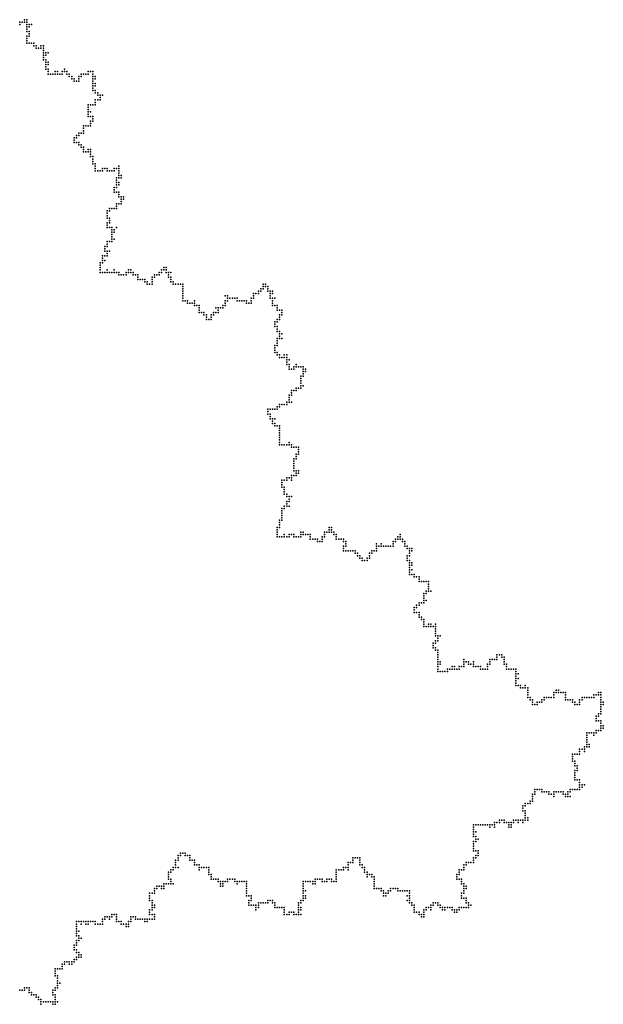
# Model space of a CAD drawing. Units: inches. Extents: x -1.24 to 1.24, y -1.06 to 1.06.
# Drawn here: x 0 to 1.24, y -1.06 to 1.03 of the extents above; entities that cross this region are included whole.
import ezdxf

# ---------------------------------------------------------------- set-up
doc = ezdxf.new("R2010")
doc.units = ezdxf.units.IN
doc.header["$MEASUREMENT"] = 0
doc.header["$PDMODE"] = 32
doc.header["$PDSIZE"] = 1e-05

msp = doc.modelspace()

# ---------------------------------------------------------------- linework, layer by layer
at = {"color": 0}
for p in [(0, 1.025), (0.005, 1.025), (0.01, 1.03), (0.01, 1.025), (0.015, 1.03), (0.015, 1.025), (0, 1.02), (0.015, 1.02), (0.015, 1.015), (0.015, 1.01), (0.015, 1.005), (0.02, 1.02), (0.02, 1.015), (0.02, 1.005), (0.025, 1.02), (0.015, 0.995), (0.015, 0.99), (0.015, 0.985), (0.015, 0.98), (0.02, 1), (0.02, 0.995), (0.02, 0.98), (0.025, 0.98), (0.03, 0.98), (0.03, 0.975), (0.035, 0.975), (0.035, 0.97), (0.04, 0.97), (0.045, 0.975), (0.045, 0.97), (0.05, 0.975), (0.05, 0.97), (0.05, 0.965), (0.05, 0.96), (0.055, 0.96), (0.06, 0.96), (0.05, 0.955), (0.05, 0.95), (0.05, 0.945), (0.055, 0.955), (0.055, 0.945), (0.055, 0.94), (0.06, 0.94), (0.055, 0.935), (0.055, 0.93), (0.055, 0.925), (0.06, 0.935), (0.06, 0.925), (0.06, 0.92), (0.075, 0.92), (0.08, 0.92), (0.09, 0.92), (0.095, 0.925), (0.095, 0.92), (0.1, 0.92), (0.145, 0.92), (0.15, 0.92), (0.155, 0.92), (0.06, 0.915), (0.065, 0.915), (0.07, 0.915), (0.075, 0.915), (0.08, 0.915), (0.085, 0.915), (0.09, 0.915), (0.1, 0.915), (0.105, 0.915), (0.105, 0.91), (0.11, 0.91), (0.11, 0.905), (0.115, 0.905), (0.115, 0.9), (0.12, 0.9), (0.125, 0.91), (0.125, 0.905), (0.125, 0.9), (0.13, 0.915), (0.13, 0.91), (0.135, 0.915), (0.14, 0.915), (0.145, 0.915), (0.155, 0.915), (0.155, 0.91), (0.155, 0.905), (0.155, 0.9), (0.16, 0.91), (0.16, 0.905), (0.155, 0.895), (0.155, 0.89), (0.155, 0.885), (0.155, 0.88), (0.16, 0.895), (0.16, 0.89), (0.16, 0.88), (0.16, 0.875), (0.16, 0.86), (0.16, 0.855), (0.165, 0.875), (0.165, 0.87), (0.165, 0.86), (0.17, 0.87), (0.17, 0.865), (0.17, 0.86), (0.175, 0.87), (0.145, 0.85), (0.145, 0.845), (0.145, 0.84), (0.145, 0.835), (0.15, 0.85), (0.15, 0.835), (0.155, 0.85), (0.16, 0.85), (0.145, 0.83), (0.145, 0.825), (0.15, 0.825), (0.15, 0.815), (0.155, 0.825), (0.155, 0.82), (0.155, 0.815), (0.135, 0.805), (0.135, 0.8), (0.135, 0.795), (0.14, 0.805), (0.145, 0.805), (0.15, 0.81), (0.15, 0.805), (0.115, 0.78), (0.115, 0.775), (0.12, 0.785), (0.12, 0.78), (0.125, 0.79), (0.125, 0.785), (0.13, 0.79), (0.135, 0.79), (0.115, 0.77), (0.12, 0.77), (0.125, 0.77), (0.125, 0.765), (0.13, 0.765), (0.13, 0.76), (0.135, 0.76), (0.135, 0.755), (0.145, 0.755), (0.15, 0.755), (0.135, 0.75), (0.14, 0.75), (0.145, 0.75), (0.15, 0.75), (0.15, 0.745), (0.15, 0.74), (0.155, 0.74), (0.155, 0.735), (0.155, 0.73), (0.155, 0.725), (0.16, 0.725), (0.16, 0.72), (0.16, 0.715), (0.16, 0.71), (0.165, 0.71), (0.17, 0.71), (0.175, 0.715), (0.175, 0.71), (0.18, 0.715), (0.185, 0.715), (0.185, 0.71), (0.19, 0.71), (0.195, 0.71), (0.2, 0.715), (0.2, 0.71), (0.205, 0.715), (0.21, 0.72), (0.21, 0.715), (0.21, 0.71), (0.205, 0.695), (0.205, 0.69), (0.21, 0.705), (0.21, 0.7), (0.21, 0.695), (0.215, 0.7), (0.215, 0.695), (0.2, 0.675), (0.2, 0.67), (0.205, 0.685), (0.205, 0.68), (0.205, 0.675), (0.21, 0.685), (0.21, 0.68), (0.2, 0.665), (0.205, 0.665), (0.21, 0.665), (0.21, 0.66), (0.21, 0.655), (0.215, 0.655), (0.215, 0.65), (0.22, 0.655), (0.22, 0.65), (0.19, 0.63), (0.195, 0.63), (0.2, 0.63), (0.205, 0.64), (0.205, 0.635), (0.205, 0.63), (0.21, 0.64), (0.215, 0.645), (0.215, 0.64), (0.185, 0.625), (0.185, 0.62), (0.185, 0.615), (0.185, 0.61), (0.19, 0.625), (0.19, 0.61), (0.19, 0.605), (0.185, 0.6), (0.185, 0.595), (0.185, 0.59), (0.19, 0.6), (0.19, 0.59), (0.195, 0.59), (0.195, 0.585), (0.2, 0.585), (0.205, 0.59), (0.195, 0.58), (0.195, 0.575), (0.195, 0.57), (0.195, 0.565), (0.2, 0.58), (0.2, 0.565), (0.18, 0.55), (0.18, 0.545), (0.185, 0.56), (0.185, 0.555), (0.185, 0.55), (0.19, 0.56), (0.195, 0.56), (0.175, 0.53), (0.175, 0.525), (0.18, 0.54), (0.18, 0.53), (0.185, 0.54), (0.185, 0.535), (0.185, 0.53), (0.19, 0.54), (0.17, 0.515), (0.17, 0.51), (0.17, 0.505), (0.175, 0.52), (0.175, 0.515), (0.18, 0.52), (0.305, 0.505), (0.31, 0.505), (0.17, 0.5), (0.17, 0.495), (0.175, 0.495), (0.18, 0.495), (0.185, 0.5), (0.185, 0.495), (0.19, 0.495), (0.195, 0.495), (0.2, 0.5), (0.2, 0.495), (0.205, 0.495), (0.21, 0.495), (0.21, 0.49), (0.215, 0.49), (0.22, 0.49), (0.225, 0.495), (0.225, 0.49), (0.23, 0.5), (0.23, 0.495), (0.235, 0.5), (0.235, 0.495), (0.24, 0.495), (0.24, 0.49), (0.245, 0.49), (0.25, 0.49), (0.25, 0.485), (0.25, 0.48), (0.255, 0.48), (0.26, 0.48), (0.265, 0.48), (0.28, 0.485), (0.28, 0.48), (0.285, 0.49), (0.285, 0.485), (0.29, 0.49), (0.295, 0.495), (0.295, 0.49), (0.3, 0.5), (0.3, 0.495), (0.305, 0.5), (0.31, 0.5), (0.31, 0.495), (0.315, 0.495), (0.315, 0.49), (0.315, 0.485), (0.32, 0.495), (0.32, 0.485), (0.32, 0.48), (0.265, 0.475), (0.27, 0.475), (0.27, 0.47), (0.275, 0.47), (0.28, 0.475), (0.28, 0.47), (0.32, 0.475), (0.325, 0.475), (0.325, 0.47), (0.33, 0.47), (0.335, 0.47), (0.34, 0.47), (0.345, 0.47), (0.345, 0.465), (0.345, 0.46), (0.51, 0.46), (0.515, 0.47), (0.515, 0.465), (0.515, 0.46), (0.52, 0.47), (0.52, 0.465), (0.525, 0.465), (0.525, 0.46), (0.345, 0.455), (0.345, 0.45), (0.345, 0.445), (0.345, 0.44), (0.435, 0.445), (0.44, 0.445), (0.44, 0.44), (0.445, 0.44), (0.45, 0.44), (0.455, 0.44), (0.46, 0.44), (0.49, 0.44), (0.495, 0.45), (0.495, 0.445), (0.495, 0.44), (0.5, 0.45), (0.505, 0.455), (0.505, 0.45), (0.51, 0.455), (0.525, 0.455), (0.53, 0.455), (0.53, 0.45), (0.53, 0.445), (0.53, 0.44), (0.535, 0.455), (0.535, 0.45), (0.535, 0.44), (0.54, 0.44), (0.345, 0.435), (0.35, 0.435), (0.355, 0.435), (0.355, 0.43), (0.36, 0.43), (0.365, 0.43), (0.37, 0.435), (0.37, 0.43), (0.37, 0.425), (0.375, 0.425), (0.38, 0.425), (0.38, 0.42), (0.415, 0.42), (0.42, 0.42), (0.425, 0.42), (0.43, 0.425), (0.43, 0.42), (0.435, 0.435), (0.435, 0.43), (0.435, 0.425), (0.44, 0.435), (0.46, 0.435), (0.465, 0.435), (0.47, 0.435), (0.475, 0.435), (0.48, 0.435), (0.48, 0.43), (0.485, 0.43), (0.49, 0.435), (0.49, 0.43), (0.535, 0.435), (0.535, 0.43), (0.535, 0.425), (0.54, 0.425), (0.545, 0.425), (0.545, 0.42), (0.38, 0.415), (0.38, 0.41), (0.385, 0.41), (0.39, 0.41), (0.39, 0.405), (0.395, 0.405), (0.395, 0.4), (0.405, 0.405), (0.405, 0.4), (0.41, 0.41), (0.41, 0.405), (0.415, 0.41), (0.42, 0.415), (0.42, 0.41), (0.545, 0.415), (0.55, 0.415), (0.55, 0.405), (0.55, 0.4), (0.555, 0.415), (0.555, 0.41), (0.555, 0.405), (0.395, 0.395), (0.4, 0.395), (0.405, 0.395), (0.54, 0.39), (0.54, 0.385), (0.54, 0.38), (0.545, 0.395), (0.545, 0.39), (0.545, 0.38), (0.55, 0.395), (0.545, 0.375), (0.545, 0.37), (0.545, 0.355), (0.55, 0.37), (0.55, 0.365), (0.55, 0.36), (0.55, 0.355), (0.555, 0.365), (0.555, 0.355), (0.54, 0.34), (0.54, 0.335), (0.545, 0.35), (0.545, 0.345), (0.545, 0.34), (0.54, 0.33), (0.54, 0.325), (0.545, 0.325), (0.545, 0.32), (0.55, 0.32), (0.55, 0.315), (0.555, 0.315), (0.56, 0.32), (0.56, 0.315), (0.565, 0.32), (0.565, 0.315), (0.565, 0.31), (0.565, 0.305), (0.565, 0.3), (0.57, 0.31), (0.57, 0.3), (0.57, 0.295), (0.58, 0.295), (0.585, 0.3), (0.585, 0.295), (0.59, 0.295), (0.595, 0.295), (0.6, 0.295), (0.57, 0.29), (0.575, 0.29), (0.58, 0.29), (0.595, 0.275), (0.6, 0.29), (0.6, 0.285), (0.6, 0.28), (0.6, 0.275), (0.605, 0.29), (0.605, 0.285), (0.595, 0.27), (0.595, 0.265), (0.595, 0.26), (0.595, 0.255), (0.6, 0.255), (0.57, 0.235), (0.57, 0.23), (0.575, 0.245), (0.575, 0.24), (0.575, 0.235), (0.58, 0.245), (0.585, 0.25), (0.585, 0.245), (0.59, 0.25), (0.595, 0.25), (0.545, 0.21), (0.55, 0.215), (0.55, 0.21), (0.555, 0.215), (0.56, 0.215), (0.565, 0.22), (0.565, 0.215), (0.57, 0.225), (0.57, 0.22), (0.575, 0.22), (0.525, 0.205), (0.525, 0.2), (0.525, 0.195), (0.53, 0.205), (0.53, 0.195), (0.53, 0.19), (0.535, 0.205), (0.54, 0.205), (0.545, 0.205), (0.53, 0.185), (0.535, 0.185), (0.535, 0.18), (0.535, 0.175), (0.54, 0.185), (0.54, 0.175), (0.54, 0.17), (0.545, 0.17), (0.55, 0.17), (0.55, 0.165), (0.55, 0.16), (0.55, 0.155), (0.55, 0.15), (0.55, 0.145), (0.55, 0.14), (0.55, 0.135), (0.55, 0.13), (0.555, 0.13), (0.56, 0.13), (0.565, 0.13), (0.57, 0.135), (0.57, 0.13), (0.575, 0.13), (0.575, 0.125), (0.58, 0.125), (0.585, 0.125), (0.585, 0.11), (0.585, 0.105), (0.59, 0.125), (0.59, 0.12), (0.59, 0.115), (0.59, 0.11), (0.58, 0.1), (0.58, 0.095), (0.58, 0.09), (0.58, 0.085), (0.585, 0.1), (0.575, 0.065), (0.58, 0.08), (0.58, 0.075), (0.58, 0.065), (0.585, 0.075), (0.585, 0.07), (0.585, 0.065), (0.59, 0.075), (0.59, 0.07), (0.555, 0.055), (0.555, 0.05), (0.555, 0.045), (0.56, 0.055), (0.565, 0.06), (0.565, 0.055), (0.57, 0.06), (0.575, 0.06), (0.575, 0.055), (0.555, 0.04), (0.56, 0.04), (0.56, 0.035), (0.56, 0.03), (0.56, 0.025), (0.565, 0.025), (0.56, 0), (0.565, 0.02), (0.565, 0.01), (0.565, 0.005), (0.565, 0), (0.57, 0.02), (0.57, 0.015), (0.57, 0.01), (0.57, 0), (0.575, 0.02), (0.555, -0.005), (0.555, -0.01), (0.555, -0.015), (0.555, -0.02), (0.56, -0.005), (0.55, -0.03), (0.55, -0.035), (0.55, -0.04), (0.555, -0.025), (0.555, -0.03), (0.545, -0.045), (0.545, -0.05), (0.545, -0.055), (0.545, -0.06), (0.55, -0.045), (0.56, -0.06), (0.57, -0.06), (0.575, -0.06), (0.58, -0.06), (0.595, -0.055), (0.595, -0.06), (0.6, -0.055), (0.6, -0.06), (0.605, -0.06), (0.61, -0.06), (0.615, -0.06), (0.645, -0.055), (0.645, -0.06), (0.65, -0.055), (0.655, -0.045), (0.655, -0.05), (0.655, -0.055), (0.66, -0.045), (0.66, -0.05), (0.66, -0.055), (0.665, -0.055), (0.665, -0.06), (0.67, -0.06), (0.805, -0.06), (0.545, -0.065), (0.55, -0.065), (0.555, -0.065), (0.56, -0.065), (0.565, -0.065), (0.57, -0.065), (0.58, -0.065), (0.585, -0.065), (0.59, -0.065), (0.595, -0.065), (0.615, -0.065), (0.615, -0.07), (0.62, -0.07), (0.625, -0.07), (0.63, -0.07), (0.63, -0.075), (0.635, -0.075), (0.64, -0.065), (0.64, -0.07), (0.64, -0.075), (0.645, -0.065), (0.67, -0.065), (0.67, -0.07), (0.675, -0.07), (0.68, -0.07), (0.685, -0.07), (0.685, -0.075), (0.69, -0.075), (0.69, -0.08), (0.755, -0.08), (0.765, -0.08), (0.79, -0.075), (0.79, -0.08), (0.795, -0.07), (0.795, -0.075), (0.8, -0.065), (0.8, -0.07), (0.805, -0.065), (0.805, -0.07), (0.81, -0.07), (0.81, -0.075), (0.815, -0.075), (0.815, -0.08), (0.685, -0.085), (0.685, -0.09), (0.685, -0.095), (0.69, -0.085), (0.69, -0.095), (0.695, -0.095), (0.7, -0.095), (0.705, -0.095), (0.71, -0.095), (0.71, -0.1), (0.715, -0.1), (0.74, -0.1), (0.745, -0.095), (0.745, -0.1), (0.75, -0.095), (0.755, -0.085), (0.755, -0.09), (0.755, -0.095), (0.76, -0.085), (0.765, -0.085), (0.77, -0.085), (0.775, -0.085), (0.78, -0.085), (0.785, -0.085), (0.79, -0.085), (0.815, -0.085), (0.82, -0.085), (0.82, -0.09), (0.825, -0.09), (0.825, -0.095), (0.825, -0.1), (0.83, -0.09), (0.83, -0.095), (0.715, -0.105), (0.72, -0.105), (0.72, -0.11), (0.725, -0.11), (0.725, -0.115), (0.73, -0.115), (0.735, -0.11), (0.735, -0.115), (0.74, -0.105), (0.74, -0.11), (0.82, -0.105), (0.82, -0.11), (0.82, -0.115), (0.825, -0.105), (0.825, -0.115), (0.825, -0.12), (0.825, -0.125), (0.83, -0.12), (0.83, -0.125), (0.825, -0.13), (0.825, -0.135), (0.825, -0.14), (0.825, -0.145), (0.83, -0.135), (0.83, -0.145), (0.835, -0.145), (0.835, -0.15), (0.84, -0.15), (0.845, -0.15), (0.845, -0.155), (0.845, -0.16), (0.85, -0.16), (0.855, -0.16), (0.86, -0.16), (0.865, -0.16), (0.865, -0.165), (0.855, -0.185), (0.86, -0.18), (0.86, -0.185), (0.865, -0.17), (0.865, -0.175), (0.865, -0.18), (0.87, -0.18), (0.845, -0.205), (0.85, -0.205), (0.855, -0.19), (0.855, -0.195), (0.855, -0.2), (0.855, -0.205), (0.86, -0.2), (0.835, -0.215), (0.835, -0.22), (0.835, -0.225), (0.84, -0.21), (0.84, -0.215), (0.84, -0.225), (0.845, -0.21), (0.845, -0.225), (0.845, -0.23), (0.845, -0.235), (0.85, -0.235), (0.85, -0.24), (0.855, -0.24), (0.855, -0.245), (0.855, -0.25), (0.865, -0.25), (0.87, -0.25), (0.88, -0.25), (0.855, -0.255), (0.86, -0.255), (0.865, -0.255), (0.87, -0.255), (0.875, -0.255), (0.88, -0.255), (0.88, -0.26), (0.88, -0.265), (0.88, -0.27), (0.875, -0.29), (0.88, -0.275), (0.88, -0.285), (0.88, -0.29), (0.885, -0.275), (0.885, -0.28), (0.885, -0.285), (0.89, -0.275), (0.875, -0.295), (0.875, -0.3), (0.88, -0.3), (0.88, -0.305), (0.885, -0.305), (0.885, -0.31), (0.885, -0.315), (0.885, -0.32), (0.885, -0.325), (0.885, -0.33), (0.89, -0.33), (0.94, -0.325), (0.94, -0.33), (0.945, -0.33), (0.95, -0.33), (0.96, -0.33), (0.995, -0.325), (0.995, -0.33), (1, -0.325), (1.005, -0.325), (1.01, -0.315), (1.01, -0.32), (1.01, -0.325), (1.015, -0.315), (1.02, -0.315), (1.02, -0.32), (1.025, -0.32), (1.025, -0.325), (1.025, -0.33), (0.885, -0.335), (0.885, -0.34), (0.885, -0.345), (0.885, -0.35), (0.89, -0.335), (0.89, -0.35), (0.895, -0.35), (0.9, -0.35), (0.905, -0.345), (0.905, -0.35), (0.91, -0.345), (0.915, -0.34), (0.915, -0.345), (0.92, -0.34), (0.92, -0.345), (0.925, -0.345), (0.93, -0.34), (0.93, -0.345), (0.935, -0.34), (0.94, -0.335), (0.94, -0.34), (0.95, -0.335), (0.955, -0.335), (0.96, -0.335), (0.96, -0.34), (0.965, -0.34), (0.97, -0.34), (0.975, -0.34), (0.975, -0.345), (0.98, -0.345), (0.985, -0.345), (0.99, -0.335), (0.99, -0.34), (0.99, -0.345), (0.995, -0.335), (1.025, -0.335), (1.03, -0.335), (1.03, -0.34), (1.03, -0.345), (1.035, -0.345), (1.04, -0.345), (1.045, -0.345), (1.05, -0.345), (1.05, -0.35), (1.05, -0.355), (1.05, -0.36), (1.05, -0.365), (1.05, -0.37), (1.05, -0.375), (1.055, -0.355), (1.055, -0.365), (1.05, -0.38), (1.055, -0.38), (1.06, -0.38), (1.06, -0.385), (1.065, -0.385), (1.07, -0.38), (1.07, -0.385), (1.075, -0.385), (1.075, -0.39), (1.075, -0.395), (1.13, -0.395), (1.135, -0.39), (1.135, -0.395), (1.14, -0.39), (1.14, -0.395), (1.145, -0.395), (1.15, -0.395), (1.155, -0.395), (1.225, -0.395), (1.23, -0.395), (1.075, -0.4), (1.075, -0.405), (1.08, -0.405), (1.08, -0.41), (1.085, -0.41), (1.085, -0.415), (1.095, -0.415), (1.1, -0.415), (1.105, -0.41), (1.105, -0.415), (1.11, -0.405), (1.11, -0.41), (1.115, -0.405), (1.12, -0.405), (1.125, -0.405), (1.13, -0.4), (1.13, -0.405), (1.155, -0.4), (1.155, -0.405), (1.155, -0.41), (1.16, -0.41), (1.165, -0.41), (1.17, -0.41), (1.17, -0.415), (1.175, -0.415), (1.185, -0.41), (1.185, -0.415), (1.19, -0.405), (1.19, -0.41), (1.195, -0.405), (1.2, -0.405), (1.205, -0.405), (1.21, -0.405), (1.215, -0.4), (1.215, -0.405), (1.22, -0.4), (1.225, -0.4), (1.23, -0.4), (1.23, -0.405), (1.23, -0.41), (1.23, -0.415), (1.235, -0.415), (1.085, -0.42), (1.09, -0.42), (1.095, -0.42), (1.175, -0.42), (1.18, -0.42), (1.185, -0.42), (1.23, -0.42), (1.23, -0.425), (1.23, -0.43), (1.23, -0.435), (1.235, -0.42), (1.22, -0.445), (1.22, -0.45), (1.22, -0.455), (1.225, -0.44), (1.225, -0.445), (1.225, -0.455), (1.23, -0.44), (1.23, -0.455), (1.22, -0.475), (1.225, -0.475), (1.23, -0.46), (1.23, -0.465), (1.23, -0.47), (1.23, -0.475), (1.235, -0.465), (1.235, -0.47), (1.2, -0.48), (1.2, -0.485), (1.2, -0.49), (1.2, -0.495), (1.2, -0.5), (1.205, -0.48), (1.21, -0.48), (1.215, -0.48), (1.215, -0.485), (1.22, -0.48), (1.185, -0.515), (1.185, -0.52), (1.19, -0.515), (1.195, -0.51), (1.195, -0.515), (1.195, -0.52), (1.2, -0.505), (1.2, -0.51), (1.205, -0.505), (1.205, -0.51), (1.17, -0.525), (1.17, -0.53), (1.17, -0.535), (1.17, -0.54), (1.175, -0.525), (1.175, -0.54), (1.18, -0.525), (1.185, -0.525), (1.175, -0.545), (1.175, -0.55), (1.175, -0.56), (1.18, -0.55), (1.18, -0.555), (1.18, -0.56), (1.175, -0.565), (1.175, -0.57), (1.175, -0.575), (1.175, -0.58), (1.18, -0.58), (1.185, -0.58), (1.09, -0.6), (1.095, -0.6), (1.1, -0.6), (1.105, -0.6), (1.165, -0.6), (1.17, -0.6), (1.175, -0.6), (1.18, -0.6), (1.185, -0.585), (1.185, -0.59), (1.185, -0.595), (1.185, -0.6), (1.19, -0.59), (1.19, -0.595), (1.195, -0.59), (1.08, -0.625), (1.085, -0.61), (1.085, -0.615), (1.085, -0.62), (1.085, -0.625), (1.09, -0.605), (1.09, -0.61), (1.105, -0.605), (1.11, -0.605), (1.115, -0.605), (1.12, -0.605), (1.12, -0.61), (1.125, -0.61), (1.13, -0.605), (1.13, -0.61), (1.13, -0.615), (1.135, -0.605), (1.14, -0.605), (1.145, -0.605), (1.15, -0.605), (1.15, -0.61), (1.155, -0.61), (1.155, -0.615), (1.16, -0.605), (1.16, -0.61), (1.16, -0.615), (1.165, -0.605), (1.165, -0.615), (1.065, -0.635), (1.065, -0.64), (1.065, -0.645), (1.07, -0.63), (1.07, -0.635), (1.07, -0.645), (1.075, -0.63), (1.08, -0.63), (1.015, -0.665), (1.02, -0.665), (1.025, -0.665), (1.045, -0.665), (1.05, -0.665), (1.055, -0.665), (1.06, -0.665), (1.065, -0.665), (1.07, -0.65), (1.07, -0.655), (1.07, -0.66), (1.07, -0.665), (1.075, -0.66), (1.075, -0.665), (0.96, -0.675), (0.96, -0.68), (0.96, -0.685), (0.965, -0.675), (0.97, -0.675), (0.975, -0.675), (0.98, -0.675), (0.985, -0.675), (0.99, -0.675), (0.995, -0.675), (0.995, -0.68), (1, -0.675), (1.005, -0.67), (1.005, -0.675), (1.005, -0.68), (1.01, -0.67), (1.015, -0.67), (1.025, -0.67), (1.03, -0.67), (1.035, -0.67), (1.035, -0.675), (1.035, -0.68), (1.04, -0.67), (1.04, -0.675), (1.04, -0.68), (1.045, -0.67), (1.055, -0.67), (1.065, -0.67), (0.96, -0.69), (0.96, -0.695), (0.96, -0.7), (0.965, -0.69), (0.965, -0.7), (0.965, -0.705), (0.97, -0.705), (0.96, -0.71), (0.96, -0.715), (0.96, -0.72), (0.96, -0.725), (0.965, -0.71), (0.33, -0.75), (0.335, -0.74), (0.335, -0.745), (0.335, -0.75), (0.34, -0.735), (0.34, -0.74), (0.345, -0.735), (0.35, -0.735), (0.35, -0.74), (0.355, -0.74), (0.36, -0.74), (0.36, -0.745), (0.36, -0.75), (0.365, -0.75), (0.37, -0.75), (0.705, -0.745), (0.705, -0.75), (0.71, -0.745), (0.715, -0.745), (0.72, -0.745), (0.72, -0.75), (0.96, -0.73), (0.96, -0.745), (0.96, -0.75), (0.965, -0.73), (0.965, -0.74), (0.965, -0.745), (0.97, -0.73), (0.97, -0.735), (0.97, -0.74), (0.32, -0.77), (0.325, -0.765), (0.325, -0.77), (0.33, -0.755), (0.33, -0.76), (0.33, -0.765), (0.335, -0.765), (0.37, -0.755), (0.37, -0.76), (0.375, -0.76), (0.38, -0.76), (0.38, -0.765), (0.38, -0.77), (0.385, -0.765), (0.39, -0.765), (0.395, -0.765), (0.4, -0.765), (0.4, -0.77), (0.67, -0.77), (0.675, -0.77), (0.68, -0.77), (0.685, -0.765), (0.685, -0.77), (0.69, -0.765), (0.695, -0.755), (0.695, -0.76), (0.695, -0.765), (0.695, -0.77), (0.7, -0.755), (0.705, -0.755), (0.72, -0.755), (0.72, -0.76), (0.725, -0.76), (0.725, -0.765), (0.73, -0.765), (0.73, -0.77), (0.93, -0.77), (0.935, -0.77), (0.94, -0.76), (0.94, -0.765), (0.94, -0.77), (0.945, -0.755), (0.945, -0.76), (0.95, -0.755), (0.955, -0.755), (0.96, -0.755), (0.315, -0.775), (0.315, -0.78), (0.315, -0.785), (0.315, -0.79), (0.32, -0.775), (0.32, -0.79), (0.4, -0.775), (0.4, -0.78), (0.405, -0.78), (0.405, -0.785), (0.405, -0.79), (0.41, -0.79), (0.415, -0.79), (0.42, -0.79), (0.44, -0.79), (0.445, -0.79), (0.45, -0.79), (0.455, -0.79), (0.625, -0.79), (0.63, -0.79), (0.635, -0.79), (0.64, -0.79), (0.65, -0.79), (0.655, -0.79), (0.66, -0.79), (0.67, -0.775), (0.67, -0.78), (0.67, -0.785), (0.67, -0.79), (0.73, -0.775), (0.735, -0.775), (0.735, -0.78), (0.735, -0.785), (0.74, -0.78), (0.745, -0.78), (0.745, -0.785), (0.75, -0.785), (0.75, -0.79), (0.925, -0.78), (0.925, -0.785), (0.925, -0.79), (0.93, -0.775), (0.93, -0.78), (0.93, -0.79), (0.935, -0.79), (0.285, -0.81), (0.29, -0.805), (0.29, -0.81), (0.295, -0.805), (0.3, -0.805), (0.3, -0.81), (0.305, -0.8), (0.305, -0.805), (0.305, -0.81), (0.31, -0.8), (0.315, -0.8), (0.32, -0.795), (0.32, -0.8), (0.325, -0.8), (0.42, -0.795), (0.425, -0.795), (0.425, -0.8), (0.425, -0.805), (0.43, -0.795), (0.43, -0.8), (0.43, -0.805), (0.435, -0.795), (0.44, -0.795), (0.455, -0.795), (0.46, -0.795), (0.46, -0.8), (0.465, -0.795), (0.47, -0.795), (0.475, -0.795), (0.48, -0.795), (0.48, -0.8), (0.48, -0.805), (0.48, -0.81), (0.6, -0.795), (0.6, -0.8), (0.6, -0.805), (0.6, -0.81), (0.605, -0.795), (0.61, -0.795), (0.615, -0.795), (0.62, -0.795), (0.62, -0.8), (0.625, -0.795), (0.625, -0.8), (0.64, -0.795), (0.645, -0.795), (0.65, -0.795), (0.66, -0.795), (0.665, -0.795), (0.67, -0.795), (0.75, -0.795), (0.75, -0.8), (0.75, -0.805), (0.75, -0.81), (0.755, -0.81), (0.76, -0.81), (0.765, -0.81), (0.785, -0.81), (0.79, -0.81), (0.795, -0.81), (0.8, -0.81), (0.935, -0.795), (0.935, -0.8), (0.94, -0.8), (0.94, -0.805), (0.94, -0.81), (0.945, -0.805), (0.945, -0.81), (0.275, -0.82), (0.275, -0.825), (0.275, -0.83), (0.28, -0.82), (0.285, -0.815), (0.285, -0.82), (0.48, -0.815), (0.48, -0.82), (0.48, -0.825), (0.485, -0.825), (0.49, -0.825), (0.49, -0.83), (0.6, -0.815), (0.6, -0.82), (0.6, -0.825), (0.6, -0.83), (0.605, -0.815), (0.605, -0.825), (0.605, -0.83), (0.765, -0.815), (0.77, -0.815), (0.77, -0.82), (0.77, -0.825), (0.775, -0.82), (0.775, -0.825), (0.78, -0.815), (0.78, -0.82), (0.785, -0.815), (0.8, -0.815), (0.805, -0.815), (0.81, -0.815), (0.815, -0.815), (0.82, -0.815), (0.82, -0.825), (0.825, -0.815), (0.825, -0.82), (0.825, -0.825), (0.825, -0.83), (0.935, -0.82), (0.935, -0.825), (0.935, -0.83), (0.94, -0.815), (0.94, -0.82), (0.94, -0.83), (0.945, -0.83), (0.275, -0.835), (0.28, -0.835), (0.28, -0.84), (0.28, -0.845), (0.28, -0.85), (0.285, -0.845), (0.285, -0.85), (0.485, -0.835), (0.485, -0.84), (0.485, -0.845), (0.49, -0.835), (0.49, -0.845), (0.495, -0.845), (0.5, -0.845), (0.5, -0.85), (0.505, -0.84), (0.505, -0.845), (0.505, -0.85), (0.51, -0.84), (0.515, -0.84), (0.52, -0.84), (0.525, -0.835), (0.525, -0.84), (0.53, -0.835), (0.535, -0.835), (0.535, -0.84), (0.54, -0.84), (0.54, -0.845), (0.54, -0.85), (0.545, -0.85), (0.55, -0.85), (0.555, -0.85), (0.56, -0.85), (0.59, -0.84), (0.59, -0.845), (0.59, -0.85), (0.595, -0.835), (0.595, -0.84), (0.595, -0.85), (0.6, -0.835), (0.82, -0.835), (0.825, -0.835), (0.825, -0.84), (0.83, -0.84), (0.83, -0.845), (0.835, -0.845), (0.835, -0.85), (0.86, -0.85), (0.865, -0.85), (0.87, -0.845), (0.87, -0.85), (0.875, -0.84), (0.875, -0.845), (0.88, -0.84), (0.885, -0.84), (0.885, -0.845), (0.89, -0.845), (0.89, -0.85), (0.895, -0.85), (0.9, -0.85), (0.905, -0.85), (0.91, -0.85), (0.915, -0.85), (0.93, -0.85), (0.935, -0.85), (0.94, -0.85), (0.945, -0.835), (0.945, -0.84), (0.945, -0.85), (0.95, -0.84), (0.95, -0.845), (0.95, -0.85), (0.955, -0.845), (0.175, -0.875), (0.18, -0.87), (0.18, -0.875), (0.185, -0.87), (0.19, -0.87), (0.19, -0.875), (0.195, -0.865), (0.195, -0.87), (0.2, -0.865), (0.205, -0.865), (0.205, -0.87), (0.205, -0.875), (0.235, -0.87), (0.235, -0.875), (0.24, -0.87), (0.245, -0.87), (0.245, -0.875), (0.25, -0.875), (0.255, -0.875), (0.26, -0.875), (0.265, -0.875), (0.27, -0.875), (0.275, -0.855), (0.275, -0.86), (0.275, -0.865), (0.275, -0.875), (0.28, -0.855), (0.28, -0.865), (0.28, -0.875), (0.285, -0.865), (0.285, -0.87), (0.285, -0.875), (0.5, -0.855), (0.56, -0.855), (0.56, -0.86), (0.56, -0.865), (0.565, -0.865), (0.57, -0.86), (0.57, -0.865), (0.575, -0.86), (0.58, -0.86), (0.58, -0.865), (0.585, -0.865), (0.59, -0.855), (0.59, -0.86), (0.59, -0.865), (0.595, -0.855), (0.595, -0.865), (0.835, -0.855), (0.835, -0.86), (0.84, -0.86), (0.845, -0.86), (0.845, -0.865), (0.85, -0.865), (0.85, -0.87), (0.855, -0.855), (0.855, -0.86), (0.855, -0.865), (0.855, -0.87), (0.86, -0.855), (0.87, -0.855), (0.895, -0.855), (0.9, -0.855), (0.915, -0.855), (0.92, -0.855), (0.92, -0.86), (0.925, -0.855), (0.925, -0.86), (0.93, -0.855), (0.12, -0.88), (0.12, -0.885), (0.12, -0.89), (0.12, -0.895), (0.125, -0.88), (0.13, -0.88), (0.13, -0.885), (0.135, -0.88), (0.14, -0.88), (0.14, -0.885), (0.145, -0.88), (0.145, -0.885), (0.15, -0.88), (0.155, -0.88), (0.16, -0.88), (0.16, -0.885), (0.165, -0.885), (0.17, -0.885), (0.175, -0.88), (0.175, -0.885), (0.205, -0.88), (0.21, -0.88), (0.215, -0.88), (0.215, -0.885), (0.22, -0.885), (0.225, -0.885), (0.225, -0.89), (0.23, -0.88), (0.23, -0.885), (0.23, -0.89), (0.235, -0.88), (0.265, -0.88), (0.27, -0.88), (0.12, -0.9), (0.12, -0.905), (0.12, -0.91), (0.125, -0.9), (0.125, -0.91), (0.125, -0.915), (0.13, -0.915), (0.115, -0.93), (0.115, -0.935), (0.12, -0.92), (0.12, -0.925), (0.12, -0.93), (0.125, -0.92), (0.115, -0.94), (0.12, -0.94), (0.12, -0.945), (0.12, -0.955), (0.125, -0.945), (0.125, -0.95), (0.125, -0.955), (0.13, -0.95), (0.13, -0.955), (0.09, -0.97), (0.09, -0.975), (0.095, -0.965), (0.095, -0.97), (0.1, -0.965), (0.105, -0.965), (0.105, -0.97), (0.11, -0.965), (0.11, -0.97), (0.115, -0.96), (0.115, -0.965), (0.12, -0.96), (0.075, -0.98), (0.075, -0.985), (0.075, -0.99), (0.075, -0.995), (0.08, -0.98), (0.08, -0.995), (0.08, -1), (0.085, -0.98), (0.09, -0.98), (0.01, -1.02), (0.015, -1.02), (0.02, -1.02), (0.075, -1.02), (0.08, -1.005), (0.08, -1.01), (0.08, -1.015), (0.08, -1.02), (0.085, -1.01), (0, -1.025), (0.005, -1.025), (0.01, -1.025), (0.02, -1.025), (0.02, -1.03), (0.025, -1.03), (0.025, -1.035), (0.03, -1.035), (0.035, -1.035), (0.035, -1.04), (0.04, -1.04), (0.07, -1.025), (0.07, -1.03), (0.07, -1.035), (0.075, -1.025), (0.075, -1.035), (0.075, -1.04), (0.04, -1.045), (0.045, -1.045), (0.045, -1.05), (0.045, -1.055), (0.05, -1.05), (0.055, -1.05), (0.06, -1.05), (0.065, -1.05), (0.07, -1.05), (0.07, -1.055), (0.075, -1.045), (0.075, -1.05), (0.075, -1.055), (0.08, -1.05)]:
    msp.add_point(p, dxfattribs=at)

doc.saveas('drawing.dxf')
